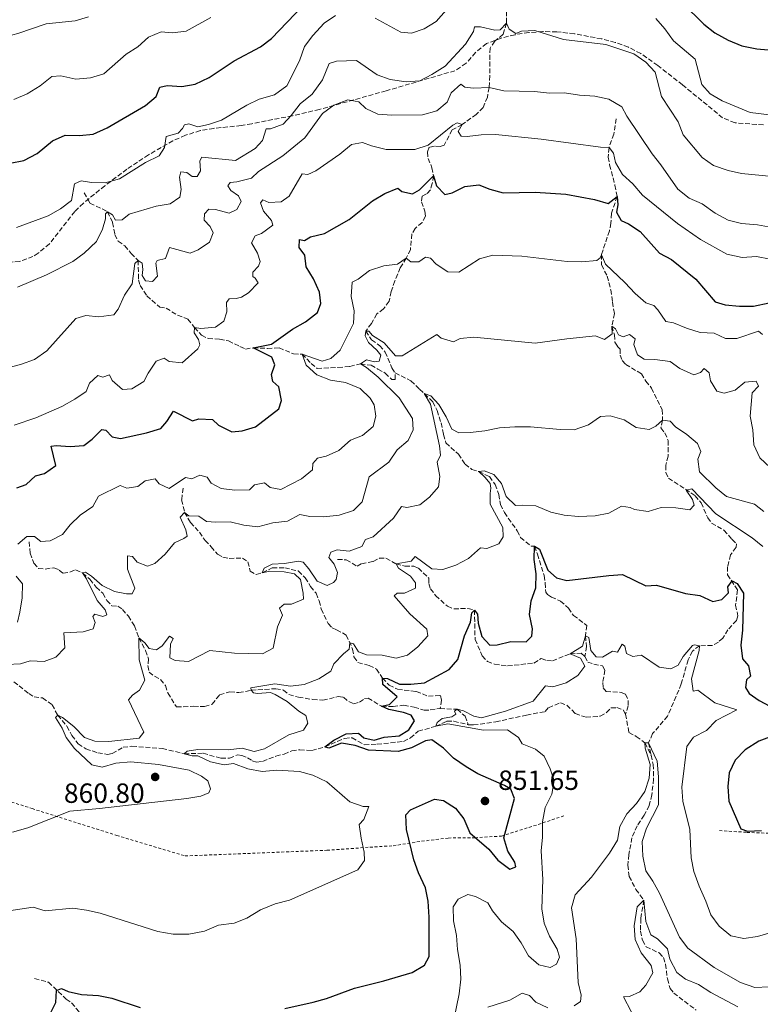
# Model space of a CAD drawing. Units: metres. Extents: x 655309 to 658776, y 4725549 to 4727940.
# Drawn here: x 656777 to 657045, y 4726876 to 4727232 of the extents above; entities that cross this region are included whole.
import ezdxf

# ---------------------------------------------------------------- set-up
doc = ezdxf.new("R2010")
doc.units = ezdxf.units.M
doc.header["$MEASUREMENT"] = 0
doc.linetypes.add('DGN Style 2', pattern=[1.739922, 1.043953, -0.695969])
doc.linetypes.add('DGN Style 3', pattern=[2.435891, 1.739922, -0.695969])
for name, color, linetype, lineweight in [('Barranco lineal', 142, 'DGN Style 3', 13), ('Cota de punto acotado terreno', 7, 'Continuous', 0), ('Curva de nivel directora', 30, 'Continuous', 30), ('Curva de nivel intermedia', 30, 'Continuous', 0), ('Punto acotado terreno (símbolo)', 7, 'Continuous', 0), ('Tela metálica o alambrada', 7, 'DGN Style 2', 0), ('Zona arbolada', 92, 'DGN Style 3', 0)]:
    doc.layers.add(name, color=color, linetype=linetype, lineweight=lineweight)
doc.styles.add('Style-Arial', font='arial.ttf')

# ---------------------------------------------------------------- blocks, each defined once
blk = doc.blocks.new('5PATER')
at = {"layer": 'Punto acotado terreno (símbolo)', "linetype": 'Continuous', "lineweight": 0}
h = blk.add_hatch(color=51, dxfattribs=at)
edge = h.paths.add_edge_path()
edge.add_ellipse((0, 0), major_axis=(-0.11, -0.111), ratio=0.999422, start_angle=0, end_angle=360)

msp = doc.modelspace()

# ---------------------------------------------------------------- linework, layer by layer
at = {"layer": 'Barranco lineal', "color": 142, "linetype": 'DGN Style 3', "lineweight": 13}
for points in [[(656952.89, 4727234.83, 890.4), (656952.84, 4727230.51, 890), (656951.66, 4727226.49, 889.35), (656948.61, 4727224.02, 888.92), (656946.92, 4727221.5, 888.67), (656946.85, 4727211.53, 885.88), (656946.59, 4727207.3, 885), (656945.97, 4727203.86, 882.19), (656944.44, 4727200.08, 880.97), (656941.95, 4727197.6, 880.69), (656936.87, 4727193.91, 880), (656933.27, 4727191.98, 878.86), (656930.35, 4727186.53, 878.78), (656928.91, 4727186, 878.61), (656926.84, 4727186.11, 878.3), (656924.97, 4727185.74, 877.62), (656924.32, 4727184.05, 877.22), (656924.58, 4727181.7, 876.74), (656925.92, 4727178.34, 876.25), (656926.53, 4727175.41, 875), (656926.01, 4727172.62, 873.5), (656925.42, 4727170.31, 873.07), (656924, 4727168.87, 872.7), (656922.39, 4727168.07, 872.22), (656922.17, 4727166.03, 871.96), (656923.34, 4727162.61, 871.71), (656923.59, 4727160.86, 871.48), (656922.35, 4727158.59, 870.8), (656919.86, 4727156.45, 870.74), (656918.71, 4727154.42, 870.49), (656918.15, 4727148.84, 870.26), (656916.67, 4727145.66, 870), (656914.51, 4727142.22, 869.18), (656912.58, 4727137.5, 868.69), (656911.19, 4727133.62, 867.47), (656910.46, 4727130.11, 866.91), (656908.46, 4727127.44, 866.91), (656906.05, 4727125.53, 866.71), (656904.06, 4727122.15, 866.25), (656902.01, 4727119.34, 865), (656904.16, 4727116.23, 864.38), (656907.09, 4727114.09, 863.92), (656909.09, 4727111.77, 863.38), (656911.49, 4727106.04, 861.93), (656912.65, 4727104.27, 861.62)], [(656992.53, 4727195.98, 883.7), (656991.63, 4727190.49, 881.88), (656989.89, 4727185.6, 880), (656989.64, 4727182.13, 878.5), (656990.11, 4727179.33, 878.04), (656992.05, 4727172.04, 876.51), (656992.85, 4727167.99, 875), (656990.79, 4727161.88, 872.79), (656990.6, 4727158.3, 872.08), (656990.05, 4727155.57, 871.82), (656988.51, 4727150.94, 870.54), (656987.13, 4727146.89, 870), (656987.22, 4727143.23, 869.01), (656989.22, 4727139.2, 868.47), (656990.55, 4727134.23, 867.3), (656991.16, 4727129.78, 866.14), (656991.85, 4727125.74, 865.52), (656990.94, 4727121.08, 865), (656991.87, 4727118, 864.04), (656992.03, 4727115.36, 863.64), (656992.96, 4727113.76, 863.21), (656993.97, 4727112.84, 862.79), (656993.98, 4727110.71, 862.39), (656994.64, 4727108.68, 862.19), (656995.94, 4727107.34, 861.99), (657001.59, 4727103.94, 861.71), (657003.22, 4727101.33, 861.23), (657005.25, 4727098.75, 861.03), (657009.1, 4727090.93, 860.49), (657009.24, 4727087.15, 860), (657008.66, 4727084.39, 859.12), (657010.05, 4727082.62, 858.64), (657011.21, 4727079.83, 858.13), (657011.22, 4727074.24, 857.36), (657010.36, 4727070.9, 856.23), (657010.38, 4727068.26, 856.08), (657011.38, 4727066.32, 855.83), (657020.97, 4727059.92, 854.46), (657023.2, 4727057.35, 854.26), (657025.53, 4727051.96, 853.95), (657026.93, 4727050.06, 853.61), (657031.4, 4727047.52, 853.33), (657034.29, 4727044.19, 852.42), (657035.96, 4727042.54, 852.39), (657035.81, 4727041.32, 852.08), (657033.79, 4727038.59, 851.42), (657032.72, 4727034.26, 850.52), (657032.71, 4727031.42, 850.35), (657036.31, 4727025.93, 849.52), (657035.63, 4727020.41, 849.32), (657036.43, 4727016.51, 849.15), (657035.95, 4727014.91, 848.95), (657032.86, 4727011.51, 847.98), (657031.03, 4727008.5, 846.71), (657029.38, 4727007.08, 846.71), (657027.19, 4727005.85, 846.45), (657022.54, 4727005.78, 845), (657019.99, 4727003.86, 844.01), (657018.48, 4727000.66, 843.78), (657016.01, 4726991.99, 843.13), (657011.07, 4726980.35, 841.76), (657005.64, 4726974.05, 840.46), (657004.2, 4726970.77, 840), (657005.09, 4726966.27, 839.57)], [(656800.34, 4727169.29, 893.47), (656802.44, 4727165.58, 892.28), (656808.81, 4727162.46, 890), (656810.58, 4727158.57, 888.69), (656811.47, 4727154.27, 887.5), (656812.56, 4727151.76, 886.93), (656814.98, 4727150.16, 886.08), (656817.29, 4727147.36, 885.12), (656819.78, 4727144.87, 885), (656820.01, 4727137.89, 884.09), (656820.58, 4727135.8, 883.55), (656822.97, 4727132.06, 883.33), (656827.61, 4727128.05, 882.22), (656829.97, 4727127.67, 881.65), (656834.05, 4727125.07, 881.06), (656837.79, 4727123.71, 880.52), (656840.17, 4727120.66, 880), (656842.74, 4727117.86, 879.23), (656845.06, 4727116.68, 878.75), (656849.27, 4727116.47, 877.7), (656852.43, 4727115.81, 876.96), (656856.61, 4727113.78, 876.34), (656858.58, 4727112.85, 875.74), (656861.43, 4727113.32, 875), (656866.54, 4727113.09, 873.86), (656870.74, 4727113.28, 872.36), (656875.97, 4727111.15, 870.94), (656879.01, 4727111.03, 870), (656882.33, 4727107.62, 869.01), (656884.49, 4727105.84, 867.96), (656892, 4727106.25, 866.25), (656896.31, 4727106.58, 865.77), (656900.11, 4727107.53, 865), (656903.95, 4727107.05, 864.26), (656906.39, 4727105.62, 863.86), (656909.05, 4727104.22, 862.9), (656911.42, 4727101.93, 862.02), (656912.61, 4727101.89, 861.99), (656912.65, 4727104.27, 861.62)], [(656912.65, 4727104.27, 861.62), (656918.35, 4727101.42, 860.66), (656921.46, 4727098.35, 860.43), (656926.28, 4727093.83, 859.55), (656927.8, 4727090.7, 859.04), (656929.24, 4727086.21, 858.75), (656930.13, 4727082.05, 858.52), (656931.01, 4727079, 857.96), (656935.48, 4727074.93, 857.22), (656937.95, 4727071.34, 856.76), (656940.34, 4727069.45, 856.28), (656942.85, 4727068.64, 855), (656946.71, 4727066.83, 854.26), (656948.77, 4727064.03, 853.86), (656950.08, 4727060.42, 853.55), (656950.74, 4727056.74, 853.18), (656952.12, 4727053.81, 853.01), (656956.77, 4727047.24, 851.25), (656957.92, 4727044.82, 851), (656961.81, 4727041.73, 850.83), (656963, 4727041.68, 850), (656964.07, 4727038.83, 849.46), (656966.5, 4727031.09, 849.12), (656966.8, 4727028.46, 848.38), (656967.08, 4727025.11, 848.04), (656967.63, 4727024.22, 847.84), (656969.1, 4727023.36, 847.47), (656972.36, 4727021.91, 847.33), (656975.21, 4727019.29, 846.99), (656977.07, 4727016.74, 846.31), (656981.84, 4727013.1, 845.6), (656981.38, 4727009.32, 845), (656981.78, 4727005.49, 844.55), (656981.13, 4727001.85, 844.26)], [(656836.09, 4727062.67, 868.22), (656835.54, 4727058.4, 866.46), (656836.62, 4727053.91, 865), (656838.72, 4727050.26, 864.04), (656841.96, 4727046.76, 863.18), (656844.03, 4727043.81, 862.47), (656846.19, 4727041.49, 861.99), (656848.51, 4727038.78, 861.85), (656850.46, 4727037.76, 861.65), (656852.76, 4727037.32, 861.48), (656857.5, 4727037.37, 861.23), (656859.43, 4727036.1, 861), (656860.31, 4727032.73, 860.77), (656862.43, 4727031.43, 860.49), (656864.68, 4727032.14, 860), (656868.28, 4727033.87, 859.74), (656872.77, 4727033.89, 859.38), (656877.67, 4727032.75, 859.32), (656880.15, 4727030.33, 859.12), (656882.08, 4727027.18, 858.75), (656884.08, 4727024.69, 858.47), (656885.23, 4727021.95, 858.33), (656885.99, 4727018.96, 858.16), (656888.46, 4727013.77, 857.7), (656889.93, 4727012.24, 857.28), (656891.51, 4727011.55, 857.25), (656895, 4727009.63, 856.25), (656897.28, 4727004.55, 854.09), (656897.75, 4727001.74, 853.27), (656899.23, 4726999.67, 852.53), (656903.31, 4726998.63, 852.25), (656905.91, 4726997.34, 852.08), (656908.13, 4726994.1, 850), (656910.47, 4726991.58, 849.09), (656913.53, 4726990.05, 848.81), (656920.25, 4726989.25, 848.01), (656924.67, 4726987.51, 847.96), (656929.04, 4726987.81, 847.79), (656929.41, 4726986.14, 847.62), (656928.87, 4726983.12, 846.11)], [(656780.46, 4727043.3, 869.28), (656780.87, 4727039.16, 868.54), (656782.21, 4727035.61, 867.83), (656783.83, 4727033.71, 867.26), (656786.3, 4727033.46, 866.95), (656789.42, 4727033.94, 866.52), (656791.33, 4727033.09, 866.24), (656792.74, 4727031.92, 865.87), (656795.18, 4727032.36, 865.62), (656797.26, 4727033.22, 865.36), (656799.78, 4727032.03, 865), (656802.4, 4727029.75, 864.69), (656804.66, 4727026.86, 864.06), (656807.11, 4727024.77, 863.58), (656808.49, 4727022.1, 863.04), (656810.31, 4727020.23, 862.98), (656812.44, 4727020.04, 862.84), (656814.16, 4727018.87, 862.42), (656816.33, 4727016.44, 861.48), (656818.49, 4727012.9, 860.63), (656820.11, 4727008.61, 860), (656822.54, 4727004.02, 859.18), (656823.56, 4727001, 858.84), (656823.37, 4726998.59, 858.52), (656823.81, 4726996.27, 858.38), (656825.71, 4726994.74, 858.3), (656827.94, 4726993.58, 858.16), (656829.68, 4726991.37, 857.93), (656830.58, 4726988.72, 857.84), (656833.7, 4726983.66, 857.5), (656839.85, 4726983.93, 857.13), (656843.83, 4726983.83, 856.71), (656846.51, 4726984.7, 856.54), (656849.24, 4726988.03, 855.91), (656852.96, 4726989.12, 855.52), (656856.2, 4726988.86, 855.4), (656860.66, 4726989.69, 855), (656869.51, 4726990.26, 854.4), (656872.38, 4726989.77, 853.86), (656874.28, 4726988.13, 853.35), (656877.73, 4726987.19, 852.87), (656882.88, 4726986.37, 852.36), (656886.55, 4726986.09, 852.13), (656892.04, 4726987.4, 851.93), (656894.05, 4726987.15, 851.74), (656895.87, 4726985.62, 851.68), (656897.67, 4726984.8, 851.48), (656899.82, 4726985.4, 851.31), (656901.61, 4726986.68, 850.74), (656902.89, 4726986.87, 850.54), (656907.77, 4726983.9, 850), (656911.89, 4726983.83, 849.32), (656915.77, 4726984.26, 848.72), (656919.53, 4726983.59, 848.07), (656923.12, 4726982.54, 847.36), (656925.33, 4726982.57, 847.05), (656928.87, 4726983.12, 846.11)], [(656891.84, 4727036.95, 859.48), (656894.99, 4727036.77, 858.8), (656898.92, 4727034.45, 858.14), (656900.49, 4727035.33, 857.95), (656904.74, 4727036.22, 857.15), (656906.99, 4727037.34, 856.61), (656909.29, 4727037.38, 856.27), (656913, 4727035.3, 855), (656916.16, 4727034.53, 854.77), (656919.37, 4727034.47, 854.43), (656921.06, 4727033.76, 854.23), (656924.81, 4727030.19, 853.58), (656924.87, 4727028.2, 853.07), (656925.38, 4727026.31, 852.62), (656927.3, 4727023.84, 852.02), (656931.54, 4727020, 851.11), (656933.88, 4727019.07, 850.88), (656938.96, 4727019.24, 850.29), (656941.33, 4727018.61, 850), (656941.51, 4727008, 848.27), (656944.13, 4727002.14, 847.56), (656945.95, 4727000.12, 847.39), (656948.58, 4726999.17, 847.16), (656953.25, 4726998.46, 846.82), (656962.77, 4726999.52, 846.45), (656965.38, 4727001.13, 846.17), (656967.44, 4727000.42, 845.86), (656969.45, 4727000.32, 845.66), (656975.89, 4727002.9, 845), (656979.89, 4727003.05, 844.6), (656981.13, 4727001.85, 844.26)], [(656981.13, 4727001.85, 844.26), (656982.21, 4726999.88, 843.72), (656984.44, 4726999.15, 843.27), (656987.49, 4726998.49, 843.04), (656988.42, 4726996.92, 842.9), (656987.67, 4726992.54, 842.59), (656987.76, 4726990.52, 842.3), (656988.83, 4726989.21, 841.99), (656994.23, 4726988.93, 841.59), (656995.83, 4726988.27, 841.48), (656996.84, 4726986.05, 841.14), (656996.87, 4726984.06, 841.03), (656995.87, 4726981.06, 840.49)], [(656774.96, 4726992.79, 863.47), (656780.29, 4726988.53, 862.67), (656782.29, 4726987.29, 862.39), (656785.31, 4726986.94, 861.88), (656788.76, 4726984.47, 861.17), (656790.77, 4726980.7, 860), (656794.1, 4726976.72, 859.29), (656795.92, 4726973.38, 859.01), (656798.15, 4726970.41, 858.67), (656800.94, 4726968.55, 858.16), (656805.27, 4726967.12, 857.81), (656808.75, 4726966.52, 857.59), (656810.5, 4726966.84, 857.47), (656814.41, 4726969.12, 857.08), (656817.61, 4726969.51, 856.85), (656828.55, 4726968.7, 855.88), (656836.49, 4726966.75, 855), (656843.3, 4726966.95, 854.12), (656849.8, 4726965.13, 853.81), (656852.81, 4726965.18, 853.35), (656855.74, 4726966.36, 852.76), (656857.25, 4726966.1, 852.67), (656859.28, 4726965.34, 852.42), (656861.03, 4726964.24, 852.3), (656862.6, 4726963.72, 852.19), (656864.78, 4726964.01, 851.88), (656869.6, 4726965.94, 851.57), (656872.54, 4726966.67, 851.28), (656875.28, 4726967.79, 850.94), (656878.19, 4726968.21, 850.57), (656882.54, 4726967.94, 850.37), (656887.29, 4726969.26, 850), (656894.39, 4726972.33, 849.46)], [(656939.08, 4726977.27, 844.04), (656940.9, 4726977.16, 843.98), (656948.97, 4726978.26, 843.44), (656960.06, 4726980.75, 843.16), (656966.85, 4726981.97, 842.81), (656968.05, 4726983.4, 842.79), (656972.33, 4726985.21, 842.42), (656974.7, 4726984.31, 842.28), (656977.68, 4726981.27, 841.88), (656981.64, 4726979.94, 841.57), (656986.75, 4726980.31, 841.42), (656988.97, 4726981.65, 841.37), (656990.59, 4726983.3, 841.14), (656992.71, 4726983.42, 840.88), (656994.97, 4726982.58, 840.63), (656995.87, 4726981.06, 840.49)], [(656928.87, 4726983.12, 846.11), (656935.1, 4726982.83, 845), (656937.92, 4726980.29, 844.57), (656939.08, 4726977.27, 844.04)], [(656894.39, 4726972.33, 849.46), (656897.08, 4726972.55, 849.09), (656901.58, 4726970.01, 848.89), (656906.15, 4726970.2, 848.55), (656915.61, 4726971.24, 847.81), (656918.23, 4726972.5, 847.5), (656921, 4726974.93, 846.62), (656927.34, 4726976.68, 845), (656931.34, 4726978.48, 844.4), (656933.87, 4726978.52, 844.29), (656939.08, 4726977.27, 844.04)], [(656995.87, 4726981.06, 840.49), (656997.09, 4726974.44, 840.4), (656999.75, 4726973.06, 840.32), (657002.83, 4726970.72, 840), (657005.09, 4726966.27, 839.57)], [(657005.09, 4726966.27, 839.57), (657005.88, 4726962.91, 839.4), (657005.97, 4726957.63, 839.29), (657005.38, 4726951.97, 838.84), (657004.43, 4726948.07, 838.67), (657002.64, 4726944.63, 838.5), (657000.09, 4726940.81, 838.24), (656998.18, 4726936.47, 837.84), (656997.06, 4726930.37, 837.25), (656996.7, 4726926.59, 837.02), (656997.16, 4726922.51, 836.62), (656999.6, 4726917.81, 835.97), (657002.47, 4726913.95, 835), (657001.33, 4726907.29, 834.01), (657001.32, 4726902.72, 833.64), (657001.97, 4726899.44, 833.27), (657003.32, 4726897.13, 832.9), (657007.95, 4726894.85, 832.53), (657009.54, 4726893.2, 832.28), (657010.29, 4726890.86, 831.99), (657010.98, 4726885.51, 831.74), (657011.94, 4726882, 831.25), (657013.28, 4726880.38, 831.06), (657021.38, 4726874.21, 830.23)], [(656782.44, 4726885.62, 851.29), (656787.43, 4726884.28, 850.46), (656793.85, 4726878.23, 849.35), (656795.81, 4726876.84, 849.26), (656798.7, 4726873.4, 848.72)]]:
    msp.add_polyline3d(points, dxfattribs=at)
at = {"layer": 'Curva de nivel directora', "color": 30, "linetype": 'Continuous', "lineweight": 30, "flags": 128}
for points, elevation in [([(657016.44, 4727237.71), (657024.11, 4727230.13), (657028.06, 4727227.07), (657032.95, 4727224.43), (657037.84, 4727222.36), (657043.28, 4727221.26), (657051.45, 4727220.48)], 900), ([(656773.63, 4727179.92), (656778.53, 4727180.88), (656783.34, 4727183.46), (656788.87, 4727188.06), (656793.46, 4727190.1), (656798.66, 4727190.01), (656803.64, 4727190.47), (656808.65, 4727192.75), (656822.47, 4727200.83), (656826.31, 4727204.03), (656827.72, 4727207.39), (656830.3, 4727208.03), (656835.55, 4727207.66), (656840.47, 4727208.54), (656845.49, 4727210.89), (656854.52, 4727216.96), (656864.07, 4727221.99), (656868.03, 4727225.04), (656879.35, 4727236.75)], 900), ([(656776.01, 4727062.79), (656779.37, 4727063.98), (656782.75, 4727067.13), (656786.06, 4727067.9), (656790.14, 4727070.81), (656788.39, 4727077.84), (656790.2, 4727078.04), (656795.23, 4727077.64), (656800.21, 4727078.09), (656803.22, 4727080.3), (656806.77, 4727083.88), (656808.13, 4727083.62), (656810.5, 4727081.16), (656813.44, 4727080.59), (656822.85, 4727082.62), (656827.97, 4727084.21), (656830.14, 4727086.77), (656832.55, 4727090.41), (656839.42, 4727086.95), (656841.73, 4727087.64), (656846.7, 4727087.39), (656848.87, 4727085.38), (656853.65, 4727083.02), (656857.44, 4727083.39), (656862.24, 4727084.83), (656870.69, 4727091.29), (656871.57, 4727094.27), (656870.63, 4727099.28), (656868.44, 4727101.15), (656868.03, 4727103.72), (656869.17, 4727107.2), (656868.15, 4727110), (656861.43, 4727113.32), (656867.96, 4727114.68), (656875.6, 4727120.07), (656880.32, 4727122.66), (656884.55, 4727126.02), (656885.8, 4727129.37), (656885.31, 4727133.45), (656883.15, 4727138.24), (656880.53, 4727142.59), (656880.06, 4727146.76), (656877.94, 4727149.5), (656878.15, 4727152.43), (656879.86, 4727152.03), (656882.11, 4727153.35), (656887.14, 4727154.62), (656896.05, 4727159.62), (656904.51, 4727166.41), (656908.98, 4727169.01), (656913.58, 4727171), (656915.02, 4727169.73), (656918.86, 4727168.86), (656921.42, 4727170.32), (656926.53, 4727175.41), (656927.61, 4727171.76), (656930.65, 4727168.72), (656933.19, 4727169.24), (656937.87, 4727171.51), (656942.86, 4727172.2), (656946.79, 4727170.55), (656951.64, 4727169.26), (656963.19, 4727169.54), (656974.3, 4727168.82), (656984.7, 4727166.91), (656989.63, 4727165.36), (656992.85, 4727167.99), (656993.07, 4727164.88), (656992.63, 4727162.29), (656994.24, 4727159.25), (656996.9, 4727158.07), (657001.09, 4727155.34), (657008.12, 4727147.53), (657012.52, 4727145.14), (657021.21, 4727138.14), (657028.23, 4727129.9), (657031.88, 4727128.88), (657037.08, 4727128.34), (657042.08, 4727128.41), (657047.76, 4727129.51)], 875), ([(656910.4, 4726982.73), (656907.77, 4726983.9), (656910.65, 4726984.6), (656913.44, 4726987.32), (656908.2, 4726991.83), (656908.13, 4726994.1), (656909.9, 4726993.96), (656914.19, 4726991.9), (656918.33, 4726991.91), (656923.31, 4726992.42), (656932.13, 4726997.2), (656935.3, 4727000.85), (656937.75, 4727009.34), (656939.82, 4727014.3), (656940.33, 4727017.6), (656941.33, 4727018.61), (656942.35, 4727017.18), (656942.58, 4727013.92), (656944.01, 4727009.15), (656946.85, 4727005.93), (656949.49, 4727006.14), (656954.38, 4727007.28), (656959.92, 4727007.17), (656962.01, 4727009.28), (656962.2, 4727011.92), (656961.12, 4727017.01), (656961.74, 4727021.99), (656963.51, 4727026.73), (656963.57, 4727031.73), (656962.91, 4727036.91), (656963, 4727041.68), (656964.84, 4727040.6), (656967.77, 4727033.1), (656970.94, 4727030.26), (656974.71, 4727029.27), (656989.78, 4727031.11), (656994.78, 4727031.43), (657003.24, 4727027.42), (657007.01, 4727027.62), (657017.53, 4727024.62), (657022.65, 4727023.88), (657027.4, 4727021.75), (657030.6, 4727022.4), (657033.06, 4727024.88), (657032.85, 4727027.06), (657034.35, 4727029.19), (657036.12, 4727028.28), (657038.48, 4727024.8), (657038.11, 4727011.42), (657037.49, 4727006.02), (657038.12, 4727001.06), (657040.31, 4726998.55), (657041.05, 4726994.73), (657039.6, 4726993.42), (657039.16, 4726990.72), (657040.5, 4726988.56), (657044.09, 4726986.03), (657057.49, 4726978.93)], 850), ([(656872.77, 4726874.79), (656883.03, 4726877.08), (656887.84, 4726878.47), (656898.03, 4726882.1), (656908.57, 4726884.8), (656918.82, 4726887.83), (656923.26, 4726890.46), (656924.88, 4726893.58), (656924.9, 4726907.83), (656924.55, 4726913.5), (656923.63, 4726918.42), (656921.09, 4726923.78), (656919.43, 4726928.5), (656916.74, 4726939.4), (656916.56, 4726944.74), (656918.18, 4726946.58), (656926.85, 4726950.4), (656930.16, 4726949.87), (656934.44, 4726947.14), (656937.4, 4726943.24), (656939.58, 4726938.25), (656946.49, 4726932.32), (656949.76, 4726928.32), (656954.08, 4726925.12), (656956.19, 4726925.95), (656955.91, 4726927.68), (656953.37, 4726931.64), (656951.91, 4726936.48), (656955.72, 4726950.58), (656954.48, 4726953.97), (656952.15, 4726955.35), (656942.52, 4726959.48), (656938.26, 4726962.09), (656933.71, 4726965.2), (656930.16, 4726968.84), (656925.96, 4726971.86), (656923.56, 4726971.39), (656918.6, 4726968.96), (656913.79, 4726967.55), (656903.03, 4726968.01), (656898.26, 4726969.81), (656893.32, 4726970.64), (656888.74, 4726968.77), (656887.29, 4726969.26), (656890.46, 4726971.67), (656894.96, 4726973.93), (656899.44, 4726974.17), (656901.31, 4726972.5), (656905.02, 4726971.71), (656908.69, 4726972.76), (656914.1, 4726973.22), (656917.59, 4726975.35), (656919.69, 4726978.6), (656918.38, 4726980.65), (656915.67, 4726981.62), (656910.4, 4726982.73)], 850), ([(657048.82, 4726973.07), (657044.03, 4726971.3), (657039.05, 4726968.18), (657035.4, 4726964.43), (657033.29, 4726959.88), (657032.81, 4726954.9), (657033.19, 4726949.67), (657037.54, 4726939.66), (657039.91, 4726938.87), (657044.91, 4726939.1)], 850), ([(656787.66, 4726872.14), (656790.16, 4726877.03), (656790.34, 4726881.32), (656792.17, 4726882.09), (656794.55, 4726880.97), (656799.43, 4726879.87), (656805.47, 4726879.5), (656810.38, 4726878.51), (656820.53, 4726875.21)], 850)]:
    msp.add_lwpolyline(points, dxfattribs=dict(at, elevation=elevation))
at = {"layer": 'Curva de nivel intermedia', "color": 30, "linetype": 'Continuous', "lineweight": 0, "flags": 128}
for points, elevation in [([(656905.39, 4727232.31), (656914.73, 4727227.21), (656918.56, 4727226.94), (656923.19, 4727228.52), (656927.48, 4727231.12), (656938.41, 4727243.64)], 895), ([(656730.83, 4727232.4), (656735.4, 4727229.04), (656739.53, 4727225.11), (656744.04, 4727222.95), (656749.15, 4727222.23), (656754.39, 4727222.38), (656759.73, 4727222.91), (656765.39, 4727223.95), (656776.43, 4727226.8), (656786.64, 4727230.23), (656797.1, 4727231.32), (656801.88, 4727232.79)], 910), ([(656774.93, 4727202.97), (656779.76, 4727205.03), (656784.4, 4727207.95), (656788.66, 4727211.23), (656791.91, 4727211.54), (656797.38, 4727210.35), (656802.63, 4727210.75), (656807.42, 4727212.24), (656815.49, 4727219.28), (656819.73, 4727222.02), (656823.62, 4727225.41), (656828.19, 4727227.44), (656832.19, 4727227.06), (656837.14, 4727227.64), (656846.09, 4727232.57)], 905), ([(656775.92, 4727156.71), (656787.3, 4727161.02), (656791.8, 4727163.45), (656795.79, 4727166.5), (656796.84, 4727172.56), (656799.27, 4727173.63), (656802.94, 4727172.95), (656807.94, 4727172.83), (656813.05, 4727174.28), (656822.49, 4727180.23), (656827.42, 4727182.58), (656829.35, 4727185.65), (656830, 4727189.58), (656834.24, 4727190.79), (656835.88, 4727192.52), (656836.63, 4727193.81), (656838.15, 4727194.14), (656841.35, 4727193.09), (656845.23, 4727193.89), (656849.99, 4727195.44), (656859.1, 4727200.91), (656863.59, 4727203.11), (656869.09, 4727204.68), (656873.52, 4727207.9), (656878.08, 4727216.89), (656879.92, 4727222.12), (656882.93, 4727226.11), (656886.97, 4727230.52), (656891.13, 4727233.3)], 895), ([(656776.31, 4727135.24), (656786.71, 4727139.64), (656796.21, 4727144.43), (656800.33, 4727147.45), (656804.74, 4727151.72), (656806.93, 4727156.21), (656808.06, 4727159.89), (656808.09, 4727161.74), (656808.81, 4727162.46), (656810.59, 4727161.32), (656811.68, 4727159.36), (656814, 4727159.57), (656816.61, 4727161.57), (656826.32, 4727164.45), (656831.45, 4727165.33), (656834.93, 4727167.72), (656835.31, 4727170.42), (656834.81, 4727174.96), (656835.28, 4727176.89), (656837.39, 4727176.65), (656839.32, 4727175.17), (656841.16, 4727175.2), (656842.38, 4727177.18), (656842.15, 4727180.81), (656842.83, 4727182.19), (656855, 4727180.91), (656862.09, 4727185.24), (656864.79, 4727188.14), (656866.08, 4727192.42), (656867.64, 4727192.42), (656872.21, 4727194.11), (656875.05, 4727197.2), (656878.33, 4727201.43), (656882.67, 4727204.93), (656886.36, 4727210.02), (656888.85, 4727215.91), (656891.42, 4727216.75), (656898.65, 4727217.04), (656906.15, 4727211.88), (656910.83, 4727210.13), (656916.58, 4727209.3), (656921.57, 4727209.64), (656925.93, 4727211.98), (656930.68, 4727215.04), (656938.01, 4727222.92), (656940.94, 4727227.53), (656941.28, 4727229.21), (656943.52, 4727229.25), (656948.65, 4727228.03), (656950.61, 4727228.09), (656952.84, 4727230.51), (656953.79, 4727228.29), (656956.25, 4727226.77), (656958.34, 4727227.68), (656963.08, 4727227.87), (656973.49, 4727224.56), (656988.79, 4727222.8), (656998.84, 4727219.44), (657003.15, 4727216.42), (657006.62, 4727212.82), (657008.83, 4727204.03), (657014.86, 4727194.93), (657016.64, 4727190.26), (657023.59, 4727182.05), (657027.67, 4727179.16), (657032.89, 4727177.35), (657037.77, 4727176.22), (657049, 4727175.18)], 890), ([(657006.75, 4727232.15), (657010.11, 4727228.44), (657013.22, 4727224.11), (657020.95, 4727217.52), (657023.41, 4727208.39), (657026.48, 4727205.03), (657030.75, 4727202.43)], 895), ([(656767.49, 4727104.69), (656777.68, 4727107.41), (656782.37, 4727109.15), (656786.91, 4727112.24), (656797.34, 4727123.88), (656800.92, 4727125.02), (656805.59, 4727124.5), (656811.08, 4727125.28), (656812.66, 4727127.26), (656814.85, 4727132.32), (656817.73, 4727136.42), (656818.69, 4727143.74), (656819.78, 4727144.87), (656821.24, 4727143.9), (656821.54, 4727141.57), (656821.23, 4727139.41), (656822.43, 4727137.45), (656824.99, 4727137.23), (656826.83, 4727139.14), (656826.21, 4727143.92), (656826.71, 4727144.84), (656829.65, 4727145.57), (656831.11, 4727149.57), (656838.58, 4727147.54), (656841.49, 4727148.69), (656845.63, 4727151.46), (656846.95, 4727154.77), (656845.83, 4727157.14), (656843.69, 4727159.43), (656843.82, 4727161.7), (656845.33, 4727163.43), (656847.75, 4727163.19), (656852.68, 4727161.91), (656855.52, 4727163.29), (656857.01, 4727166.18), (656856.06, 4727168.18), (656853.31, 4727170.09), (656852.23, 4727171.81), (656853.03, 4727173.01), (656855.44, 4727173.25), (656860.76, 4727174.53), (656863.27, 4727177.01), (656872.03, 4727182.67), (656880.08, 4727189.14), (656886.45, 4727197.89), (656890.47, 4727200.87), (656895.51, 4727202.79), (656899.53, 4727202.06), (656902.01, 4727199.66), (656906.44, 4727197.72), (656911.42, 4727197.25), (656922.57, 4727197.47), (656927.68, 4727198.89), (656931.49, 4727202.02), (656932.88, 4727205.34), (656936.43, 4727208.55), (656937.84, 4727207.41), (656941, 4727207.04), (656946.59, 4727207.3), (656951.94, 4727206.03), (656963.02, 4727205.87), (656968.34, 4727205.19), (656973.87, 4727205.37), (656979.27, 4727204.58), (656984.73, 4727204.19), (656989.8, 4727203.05), (656994.47, 4727200.32), (656996.32, 4727197), (657005.43, 4727183.3)], 885), ([(657030.75, 4727202.43), (657040.85, 4727198.28), (657051.85, 4727196.98)], 895), ([(656847.77, 4727120.81), (656850.74, 4727122.93), (656851.91, 4727126.27), (656851.77, 4727129.71), (656852.65, 4727131), (656855.26, 4727131.07), (656857.13, 4727131.64), (656859.68, 4727133.22), (656863.2, 4727136.78), (656862.12, 4727138.48), (656861.23, 4727139.09), (656861.26, 4727140.59), (656863.24, 4727142.81), (656863.89, 4727144.53), (656862.91, 4727147.49), (656860.8, 4727151.26), (656862.07, 4727153.69), (656864.44, 4727154.56), (656868.45, 4727157.55), (656867.99, 4727159.33), (656865.1, 4727162.63), (656864.08, 4727165.62), (656864.83, 4727166.68), (656867.06, 4727165.75), (656871.48, 4727166.05), (656874.37, 4727168.09), (656879.04, 4727176.14), (656881.11, 4727175.84), (656884.02, 4727177.16), (656892.66, 4727183.24), (656896.89, 4727186.66), (656900.85, 4727187.44), (656904.16, 4727186.24), (656909.4, 4727184.94), (656919.79, 4727184.86), (656924.54, 4727186.45), (656933.53, 4727193.69), (656935.07, 4727194.59), (656936.87, 4727193.91), (656935.47, 4727191.36), (656936.52, 4727189.73), (656938.7, 4727189.63), (656943.67, 4727190.25), (656948.94, 4727190.31), (656965.43, 4727188.63), (656986.77, 4727185.75), (656989.89, 4727185.6), (656991.54, 4727183.64), (656992.2, 4727180.19), (656994.73, 4727175.87), (656998.47, 4727172.52), (657001.93, 4727168.48), (657014.59, 4727158.14), (657022.9, 4727152.43), (657032.49, 4727147.17), (657038.04, 4727145.87), (657043.2, 4727146.24), (657048.13, 4727145.36)], 880), ([(657005.43, 4727183.3), (657008.57, 4727179.41), (657014.7, 4727170.62), (657018.85, 4727167.31), (657023.52, 4727165.28), (657028.24, 4727161.94), (657032.91, 4727159.4), (657037.77, 4727158.23), (657043.52, 4727157.71), (657054.14, 4727155.78)], 885), ([(656836.95, 4727066.56), (656839.2, 4727066), (656842.07, 4727067.3), (656844.81, 4727066.58), (656846.26, 4727064.44), (656849.79, 4727062.52), (656854.76, 4727061.89), (656859.99, 4727062.03), (656861.86, 4727063.91), (656865.51, 4727064.54), (656867.47, 4727062.84), (656871.37, 4727062.19), (656878.88, 4727066.07), (656882.83, 4727069.28), (656882.87, 4727071.58), (656884.63, 4727073.54), (656887.71, 4727074.25), (656892.31, 4727076.22), (656896.56, 4727079.99), (656900.9, 4727081.65), (656904.67, 4727084.91), (656905.72, 4727088.68), (656905.03, 4727092.76), (656903.63, 4727095.2), (656899.96, 4727098.6), (656894.74, 4727100.76), (656889.27, 4727101.64), (656884.36, 4727103.51), (656880.55, 4727107), (656879.01, 4727111.03), (656886.29, 4727108.46), (656889.45, 4727109.47), (656892.75, 4727112.51), (656897.56, 4727122.13), (656897.8, 4727126.62), (656896.74, 4727131.85), (656897.17, 4727137.02), (656899.31, 4727138.08), (656903.43, 4727141.21), (656908.57, 4727142.97), (656913.54, 4727143.55), (656916.67, 4727145.66), (656918.34, 4727144.3), (656921.17, 4727144.35), (656923.59, 4727146.09), (656925.44, 4727145.72), (656927.46, 4727143.49), (656931.63, 4727140.72), (656935.6, 4727140.61), (656943.13, 4727145.42), (656947.94, 4727146.78), (656958.41, 4727146.41), (656974.73, 4727144.47), (656980.13, 4727144.31), (656985.49, 4727144.8), (656986.72, 4727145.78), (656987.13, 4727146.89), (656988.57, 4727143.54), (656995.58, 4727136.9), (656999.31, 4727132.88), (657003.23, 4727129.56), (657006.05, 4727128.62), (657007.5, 4727127.08), (657010.44, 4727122.79), (657013.14, 4727122.38), (657017.86, 4727120.38), (657022.85, 4727118.85), (657027.93, 4727118.62), (657032, 4727116.65), (657036.06, 4727116.63), (657043.87, 4727119.37), (657045.31, 4727118.09)], 870), ([(656775.01, 4727085.42), (656782.92, 4727088.08), (656792.22, 4727092.15), (656796.97, 4727094.76), (656801.09, 4727097.58), (656802.29, 4727100.55), (656805.23, 4727103.3), (656807.06, 4727102.7), (656809.51, 4727103.6), (656810.45, 4727101.57), (656814.2, 4727098.23), (656817.57, 4727098.56), (656821.87, 4727101.11), (656823.41, 4727104.17), (656826.37, 4727108.5), (656829.28, 4727109.55), (656831.03, 4727108.38), (656835.7, 4727107.84), (656841.44, 4727112.91), (656842.09, 4727114.36), (656841.6, 4727116.28), (656840.05, 4727118.78), (656840.17, 4727120.66), (656842.5, 4727120.33), (656847.77, 4727120.81)], 880), ([(656985.01, 4727117.63), (656988.3, 4727116.33), (656991.07, 4727118.39), (656990.94, 4727121.08), (656992.23, 4727120.19), (656993.38, 4727118.03), (656995.06, 4727117.29), (656997.26, 4727118.12), (656999.31, 4727116.59), (656998.89, 4727114.49), (657000.2, 4727110.76), (657002.61, 4727109.18), (657006.41, 4727109.05), (657011.99, 4727108.35), (657015.52, 4727105.88), (657020.56, 4727103.55), (657022.95, 4727104.41), (657024.29, 4727105.91), (657026.11, 4727104.32), (657026.55, 4727101.35), (657028.86, 4727097.7), (657031.54, 4727096.98), (657035.46, 4727098.04), (657038.99, 4727100.88), (657043.02, 4727101.23), (657043.9, 4727099.43), (657041.64, 4727097.06), (657040.9, 4727088.68), (657041.81, 4727083.67), (657042.21, 4727078.31), (657044.39, 4727073.55), (657048.07, 4727070.17)], 865), ([(656772.37, 4726998.96), (656777.3, 4726999.24), (656780.78, 4727000.26), (656785.86, 4727000.06), (656790.12, 4727001.67), (656793.33, 4727005.04), (656792.95, 4727010.4), (656799.96, 4727010.74), (656803.58, 4727011.86), (656804.28, 4727014.11), (656803.44, 4727016.37), (656804.2, 4727017.15), (656807.08, 4727016.34), (656808.54, 4727016.91), (656807.97, 4727018.71), (656805.05, 4727022.04), (656801.2, 4727029.98), (656799.78, 4727032.03), (656800.79, 4727032.3), (656802.95, 4727030.92), (656806.81, 4727027.46), (656811.33, 4727025.33), (656815.68, 4727024.46), (656817.73, 4727024.47), (656818.66, 4727026.5), (656815.96, 4727033.44), (656815.99, 4727038.2), (656817.76, 4727037.98), (656819.47, 4727035.88), (656823.24, 4727034.44), (656825.89, 4727035.47), (656829.64, 4727038.86), (656832.92, 4727042.89), (656836.36, 4727044.45), (656837.51, 4727045.32), (656837.1, 4727047.55), (656834.98, 4727052.16), (656836.62, 4727053.91), (656838.12, 4727052.68), (656841.76, 4727052.49), (656844.48, 4727050.63), (656847.92, 4727050.35), (656853.12, 4727050.52), (656858.05, 4727049.24), (656863.03, 4727048.73), (656868.45, 4727050.15), (656873.83, 4727050.75), (656878.27, 4727053.15), (656881.81, 4727052.39), (656886.89, 4727052.27), (656892.39, 4727052.88), (656897.56, 4727054.58), (656900.68, 4727057.75), (656903.32, 4727066.79), (656910.41, 4727072.08), (656913.43, 4727076.5), (656917.32, 4727079.89), (656919.1, 4727083.72), (656918.86, 4727087.75), (656914.11, 4727095.3), (656906.46, 4727102.7), (656902.34, 4727106.18), (656900.11, 4727107.53), (656902.3, 4727108.99), (656905.15, 4727108.3), (656906.9, 4727108.55), (656907.44, 4727110.61), (656906.04, 4727112.51), (656902.99, 4727115.24), (656901.81, 4727117.61), (656902.01, 4727119.34), (656903.09, 4727119.33), (656904.48, 4727117.82), (656908.65, 4727115.06), (656912.72, 4727110.38), (656915.22, 4727110.37), (656927.75, 4727118.1), (656929.22, 4727116.85), (656933.72, 4727115.53), (656936.09, 4727116.65), (656941.07, 4727117.2), (656963.17, 4727114.94), (656974.64, 4727116.58), (656985.01, 4727117.63)], 865), ([(656796.85, 4726968.68), (656793.88, 4726972.7), (656792.42, 4726975.96), (656789.97, 4726979.86), (656790.77, 4726980.7), (656792.55, 4726979.85), (656796.66, 4726976.62), (656800.42, 4726972.63), (656804.22, 4726971.33), (656809.22, 4726971.24), (656820.21, 4726972.44), (656821.87, 4726974.52), (656816.34, 4726986.23), (656817.79, 4726987.93), (656820.37, 4726989.73), (656822.3, 4726993.34), (656820.25, 4727000.63), (656820.11, 4727008.61), (656822.22, 4727006.77), (656823.81, 4727004.78), (656826.46, 4727004.31), (656828.54, 4727005.71), (656831.14, 4727009.27), (656832.44, 4727008.33), (656831.56, 4727006.36), (656831.25, 4727001.44), (656833.25, 4727000.39), (656838.05, 4727000.05), (656845.76, 4727004.07), (656854.69, 4727003.08), (656864.78, 4727002.9), (656868.57, 4727004.84), (656870.15, 4727012.56), (656871.98, 4727016.82), (656870.94, 4727019.33), (656872.51, 4727020.8), (656875.21, 4727020.74), (656879.58, 4727022.57), (656879.48, 4727024.7), (656878.49, 4727029.73), (656876.33, 4727031.68), (656872.57, 4727032.5), (656867.43, 4727032.67), (656864.68, 4727032.14), (656865.39, 4727033.77), (656868.27, 4727035.18), (656872.66, 4727035.45), (656877.76, 4727036.33), (656879.44, 4727035.96), (656881.49, 4727033.56), (656884.49, 4727029.12), (656888.12, 4727027.54), (656890.35, 4727028.65), (656891.29, 4727029.69), (656891.85, 4727032.17), (656890.66, 4727035.19), (656888.66, 4727037.65), (656889.37, 4727039.59), (656891.74, 4727040.37), (656896.09, 4727039.96), (656900.66, 4727041.63), (656901.95, 4727044.06), (656904.75, 4727045.1), (656912.1, 4727051.84), (656914.9, 4727055.98), (656916.89, 4727055.69), (656921.56, 4727056.68), (656925, 4727059.35), (656928.26, 4727063.14), (656928.77, 4727066.87), (656927.83, 4727072.03), (656929.09, 4727074.52), (656928.7, 4727077.92), (656925.45, 4727093.01), (656923.16, 4727096.84), (656925.56, 4727095.94), (656928.42, 4727092.81), (656931.02, 4727088.46), (656933.1, 4727083.93), (656935.68, 4727082.66), (656939.71, 4727082.73), (656945.04, 4727083.38), (656950.33, 4727084.49), (656955.89, 4727084.84), (656961.59, 4727084.85), (656972.25, 4727083.81), (656977.34, 4727083.67), (656982.44, 4727085.51), (656986.85, 4727088.56), (656990.25, 4727088.73), (656995.33, 4727087.31), (656999.66, 4727084.58), (657004.44, 4727083.78), (657006.86, 4727085.07), (657009.24, 4727087.15), (657011.97, 4727086.85), (657013.88, 4727084.81), (657018.01, 4727081.99), (657021.84, 4727078.73), (657023.05, 4727075.83), (657022.02, 4727073.17)], 860), ([(657022.02, 4727073.17), (657022.52, 4727068.52), (657028.44, 4727062.75), (657032.34, 4727059.6), (657042.44, 4727056.93), (657045.78, 4727054.21)], 860), ([(656929.84, 4727033.28), (656934.6, 4727034.82), (656939.19, 4727037.22), (656943.51, 4727041.14), (656945.81, 4727040.9), (656950.07, 4727042.56), (656951.7, 4727045.08), (656951.56, 4727048.49), (656946.99, 4727056.9), (656946.93, 4727060.7), (656947.21, 4727062.66), (656947.01, 4727064.39), (656945.1, 4727066.63), (656942.85, 4727068.64), (656944.78, 4727068.92), (656948.26, 4727067.59), (656951.07, 4727064.37), (656952.79, 4727059.69), (656956.08, 4727056.37), (656958.52, 4727056.55), (656963.51, 4727056.24), (656968.9, 4727054.03), (656973.75, 4727052.85), (656978.84, 4727052.42), (656984.9, 4727052.7), (656989.82, 4727053.61), (656994.41, 4727056.15), (656997.59, 4727055.72), (656999.08, 4727055.01), (657004.04, 4727054.25), (657008.78, 4727055.66), (657014.06, 4727055.54), (657019.07, 4727054.83), (657020.68, 4727056.56), (657020.05, 4727058.6), (657017.73, 4727061.91), (657019.82, 4727062.42), (657028.48, 4727053.41), (657041.57, 4727044.76), (657045.47, 4727041.63)], 855), ([(656776.41, 4727042.45), (656779.62, 4727045.2), (656782.35, 4727045.21), (656784.73, 4727043.44), (656788.02, 4727043.69), (656792.49, 4727045.93), (656795.31, 4727049.46), (656798.88, 4727052.96), (656803.46, 4727056.04), (656805.52, 4727059.76), (656813.32, 4727063.67), (656815.75, 4727062.63), (656819.72, 4727063.21), (656822.38, 4727065.35), (656825.94, 4727066.06), (656827.39, 4727064.27), (656831.05, 4727062.54), (656836.95, 4727066.56)], 870), ([(656771.58, 4726909.83), (656781.92, 4726911.37), (656786.19, 4726910.11), (656796.23, 4726910.98), (656801.19, 4726910.34), (656806.11, 4726909.23), (656826.91, 4726902.55), (656832.43, 4726901.59), (656838.17, 4726901.69), (656843.74, 4726902.78), (656848.87, 4726904.88), (656854.45, 4726905.65), (656859.12, 4726907.44), (656864.05, 4726910.41), (656869.32, 4726912.57), (656874.46, 4726913.96), (656899.15, 4726924.87), (656901.62, 4726928.18), (656901.51, 4726931.19), (656900.32, 4726936.28), (656899.67, 4726941.29), (656901.37, 4726942.99), (656903.17, 4726947.68), (656901.07, 4726947.76), (656896.33, 4726949.4), (656887.92, 4726956.68), (656882.97, 4726959.01), (656878.15, 4726960.36), (656869.97, 4726960.83), (656864.66, 4726960.38), (656859.46, 4726961.28), (656854.28, 4726963.3), (656850.89, 4726962.79), (656845.99, 4726963.8), (656841.37, 4726966.02), (656839.34, 4726966), (656836.49, 4726966.75), (656837.55, 4726967.65), (656841.37, 4726968.31), (656852.3, 4726968.18), (656857.43, 4726968.83), (656861.68, 4726967.57), (656865.44, 4726968.59), (656874.29, 4726973.62), (656879.6, 4726975.27), (656881.06, 4726977.85), (656880.39, 4726980.54), (656877.87, 4726982.09), (656873.67, 4726985.62), (656869.34, 4726988.13), (656867.6, 4726988.87), (656862.92, 4726988.51), (656861.49, 4726988.82), (656860.66, 4726989.69), (656860.5, 4726990.59), (656869.22, 4726991.96), (656874.8, 4726991.17), (656879.75, 4726991.83), (656885.06, 4726993.84), (656889.41, 4726996.56), (656890.5, 4726999.21), (656893.98, 4727002.81), (656896.09, 4727004.5), (656896.33, 4727006.83), (656897.62, 4727006.48), (656899.4, 4727003.51), (656902.31, 4727002.48), (656907.91, 4727002.34), (656913, 4727001.26), (656917.07, 4727002.35), (656920.88, 4727005.4), (656924.42, 4727009.37), (656924.13, 4727011.78), (656917.98, 4727017.32), (656912.35, 4727023.76), (656913.44, 4727024.74), (656916.02, 4727024.7), (656920.02, 4727026.5), (656920.02, 4727028.52), (656918.24, 4727030.93), (656913.91, 4727033.75), (656913, 4727035.3), (656918.49, 4727036.32), (656919.86, 4727037.99), (656925.89, 4727033.58), (656929.84, 4727033.28)], 855), ([(656776.22, 4727014.28), (656777.13, 4727017.93), (656777.89, 4727023.05), (656778.01, 4727028.06), (656775.83, 4727030.91)], 870), ([(656981.13, 4726998.36), (656979.55, 4727001.26), (656975.89, 4727002.9), (656980.33, 4727005.61), (656981.38, 4727009.32), (656982.66, 4727008.77), (656983.37, 4727004.02), (656985.28, 4727001.78), (656987.58, 4727001.7), (656991.15, 4727003.81), (656992.94, 4727003.41), (656994.6, 4727006.3), (656995.63, 4727005.61), (656996.21, 4727002.98), (656998.48, 4727001.86), (657001.68, 4727002.31), (657008.02, 4726998.01), (657012.23, 4726997.4), (657014.88, 4726998.75), (657016.73, 4727001.93), (657020.01, 4727005.82), (657020.72, 4727006.14), (657022.54, 4727005.78), (657022.45, 4727004.04), (657019.64, 4726993.86), (657020.26, 4726989.39), (657021.95, 4726989.73), (657028.16, 4726985.21), (657036.01, 4726982.64), (657028.64, 4726978.83), (657025.06, 4726975.16), (657020.42, 4726972.73), (657017.95, 4726969.42), (657016.15, 4726954.69), (657016.53, 4726949.7), (657019.07, 4726939.41), (657019.58, 4726929.2), (657020.58, 4726924.3), (657022.4, 4726918.96), (657024.87, 4726913.54), (657026.68, 4726908.6), (657029.62, 4726904.57), (657033.89, 4726901.07), (657038.58, 4726900.03), (657043.51, 4726900.79), (657048.85, 4726902.35)], 845), ([(656933.68, 4726870.06), (656935.82, 4726880.09), (656936.38, 4726885.46), (656936.09, 4726890.45), (656935.12, 4726896.06), (656934.78, 4726901.19), (656933.7, 4726906.51), (656933.59, 4726911.51), (656935.44, 4726914.29), (656938.88, 4726915.91), (656941.73, 4726915.27), (656946.18, 4726913), (656947.86, 4726910.01), (656951.04, 4726906.14), (656955.28, 4726902.61), (656958.16, 4726898.46), (656960.76, 4726893.82), (656964.56, 4726890.62), (656968.58, 4726889.63), (656970.89, 4726890.84), (656971.98, 4726893.35), (656971.11, 4726896.2), (656968.42, 4726900.96), (656966.49, 4726905.57), (656965.65, 4726910.78), (656965.95, 4726921.38), (656965.39, 4726931.68), (656965.93, 4726936.62), (656965.83, 4726942.24), (656966.85, 4726947.4), (656969.22, 4726952.15), (656970.14, 4726957.1), (656968.69, 4726961.36), (656966.53, 4726965.87), (656963.3, 4726968.46), (656958.5, 4726970.31), (656957.18, 4726972.67), (656953.27, 4726975.36), (656944.59, 4726975.27), (656931.69, 4726977.55), (656927.34, 4726976.68), (656927.82, 4726978.06), (656929.59, 4726979.5), (656933.18, 4726980.07), (656934.56, 4726981.03), (656934.11, 4726982.16), (656935.1, 4726982.83), (656937.29, 4726982.3), (656941.1, 4726980.32), (656943.89, 4726979.77), (656952.56, 4726982.14), (656962.52, 4726985.76), (656966.95, 4726991.25), (656969.62, 4726990.96), (656974.42, 4726992.34), (656978.62, 4726995.05), (656981.13, 4726998.36)], 845), ([(656977.25, 4726875.79), (656979.56, 4726877.28), (656979.86, 4726879.64), (656978.7, 4726884.25), (656978.01, 4726899.93), (656976.38, 4726911.18), (656977.66, 4726915.82), (656983.58, 4726922.24), (656990.02, 4726930.9), (656992.92, 4726935.61), (656993.86, 4726940.52), (656996.31, 4726945.04), (656999.85, 4726948.84), (657002.87, 4726953.12), (657004.38, 4726957.94), (657004.76, 4726962.93), (657002.9, 4726968.79), (657002.83, 4726970.72), (657004.2, 4726970.77), (657007.24, 4726964.05), (657007.75, 4726958.48), (657007.74, 4726948.34), (657003.41, 4726939.87), (657001.82, 4726935.12), (657002.06, 4726929.86), (657003.14, 4726924.45), (657005.68, 4726920.75), (657008.13, 4726916.39), (657015.41, 4726900.59), (657018.4, 4726896.55), (657027.83, 4726889.61), (657037.43, 4726884.21), (657042.57, 4726882.36), (657047.73, 4726882.59)], 840), ([(656774.49, 4726938.47), (656779.98, 4726940.05), (656795.13, 4726946.07), (656805.93, 4726947), (656837.46, 4726950.65), (656842.53, 4726951.44), (656845.37, 4726952.63), (656845.92, 4726954.14), (656845.02, 4726956.96), (656842.72, 4726958.63), (656838.22, 4726960.83), (656827.23, 4726962.91), (656817.2, 4726963.82), (656811.81, 4726963.36), (656806.78, 4726961.92), (656803.11, 4726962.74), (656796.85, 4726968.68)], 860), ([(657000.69, 4726868.42), (656995.08, 4726879.03), (656997.32, 4726879.18), (657001.04, 4726880.8), (657003.24, 4726883.19), (657005.78, 4726887.64), (657005.16, 4726890.32), (657001.54, 4726894.92), (656999.33, 4726899.76), (656998.99, 4726904.67), (657000.04, 4726911.5), (657002.47, 4726913.95), (657003.22, 4726906.16), (657004.94, 4726901.46), (657007.42, 4726899.93), (657010.96, 4726896.39), (657011.88, 4726892.62), (657014.4, 4726887.78), (657017.56, 4726885.42), (657022.18, 4726883.5), (657026.68, 4726880.56), (657036.41, 4726875.37)], 835), ([(656946.12, 4726875.3), (656954.03, 4726877.85), (656958.56, 4726880.34), (656961.18, 4726879.56), (656963.41, 4726877.13), (656967.81, 4726875.04)], 840)]:
    msp.add_lwpolyline(points, dxfattribs=dict(at, elevation=elevation))
at = {"layer": 'Tela metálica o alambrada', "color": 7, "linetype": 'DGN Style 2', "lineweight": 0}
for points in [[(656608, 4727008.95, 876.05), (656616.11, 4727005.82, 875.51), (656632.86, 4726998.95, 873.24), (656653.61, 4726990.64, 871.34), (656672.3, 4726983, 868.53), (656693.36, 4726974.38, 866.71), (656708.92, 4726969.31, 865.61), (656724.15, 4726964.51, 864.16), (656742.06, 4726959.47, 862.77), (656759.16, 4726954.05, 862.09), (656781.5, 4726946.98, 860.5), (656812.09, 4726937.3, 859.08), (656836.77, 4726929.88, 858.4), (656888, 4726931.93, 855.87), (656903.5, 4726933.04, 853.97), (656911.95, 4726933.55, 852.01), (656922.2, 4726935.19, 848.29), (656931.83, 4726936.35, 848.32), (656941.48, 4726936.48, 849.86), (656951.04, 4726937.04, 850.11), (656964.34, 4726941.26, 844.86), (656973.57, 4726944.34, 843.16)], [(657029.75, 4726939.06, 848.58), (657039.69, 4726938.4, 849.74), (657052.98, 4726937.86, 849.46), (657075.36, 4726937.46, 845.2), (657088.91, 4726936.64, 847.42), (657119, 4726935.01, 848.1), (657147.67, 4726933.5, 846.88), (657179.51, 4726931.96, 844.58), (657203.73, 4726931.68, 837.31), (657216.42, 4726931.38, 836.83), (657215.48, 4726941.06, 836.96)]]:
    msp.add_polyline3d(points, dxfattribs=at)
at = {"layer": 'Zona arbolada', "color": 92, "linetype": 'DGN Style 3', "lineweight": 0}
msp.add_polyline3d([(657045.66, 4727193.78, 893.97), (657035.4, 4727194.54, 894.3), (657030.94, 4727196.34, 894.36), (657016.44, 4727208.24, 894.36), (657007.52, 4727215.25, 893.78), (657001.42, 4727219.56, 893.5), (656996.9, 4727221.84, 893.36), (656992.15, 4727223.55, 893.22), (656987.25, 4727224.84, 893.09), (656977.41, 4727226.67, 892.89), (656971.06, 4727227.38, 892.78), (656966.03, 4727227.47, 892.7), (656960.97, 4727227.14, 892.63), (656955.94, 4727226.36, 892.56), (656950.97, 4727225.13, 892.5), (656945.6, 4727223.18, 892.42), (656941.7, 4727219.94, 892.37), (656938.32, 4727216.02, 892.33), (656934.26, 4727213.35, 892.32), (656909.4, 4727206.12, 893), (656885.34, 4727199.36, 893.13), (656875.59, 4727197.11, 893.26), (656860.89, 4727194.18, 893.68), (656857.05, 4727193.57, 894.02), (656847.22, 4727192.55, 895.66), (656842.31, 4727191.72, 896.29), (656836.92, 4727190.05, 896.71), (656832.38, 4727188.02, 897.03), (656823.61, 4727183, 897.54), (656815.78, 4727177.8, 897.92), (656807.8, 4727171.82, 898.18), (656800.06, 4727165.58, 898.11), (656796.96, 4727162.52, 897.85), (656787.81, 4727150.87, 896.18), (656783.78, 4727147.48, 895.84), (656781.85, 4727146.31, 895.76), (656777.07, 4727144.49, 895.57), (656772.14, 4727144.22, 895.38)], dxfattribs=at)
msp.add_polyline3d([(657045.66, 4727193.78, 893.97), (657035.4, 4727194.54, 894.3), (657030.94, 4727196.34, 894.36), (657016.44, 4727208.24, 894.36), (657007.52, 4727215.25, 893.78), (657001.42, 4727219.56, 893.5), (656996.9, 4727221.84, 893.36), (656992.15, 4727223.55, 893.22), (656987.25, 4727224.84, 893.09), (656977.41, 4727226.67, 892.89), (656971.06, 4727227.38, 892.78), (656966.03, 4727227.47, 892.7), (656960.97, 4727227.14, 892.63), (656955.94, 4727226.36, 892.56), (656950.97, 4727225.13, 892.5), (656945.6, 4727223.18, 892.42), (656941.7, 4727219.94, 892.37), (656938.32, 4727216.02, 892.33), (656934.26, 4727213.35, 892.32), (656909.4, 4727206.12, 893), (656885.34, 4727199.36, 893.13), (656875.59, 4727197.11, 893.26), (656860.89, 4727194.18, 893.68), (656857.05, 4727193.57, 894.02), (656847.22, 4727192.55, 895.66), (656842.31, 4727191.72, 896.29), (656836.92, 4727190.05, 896.71), (656832.38, 4727188.02, 897.03), (656823.61, 4727183, 897.54), (656815.78, 4727177.8, 897.92), (656807.8, 4727171.82, 898.18), (656800.06, 4727165.58, 898.11), (656796.96, 4727162.52, 897.85), (656787.81, 4727150.87, 896.18), (656783.78, 4727147.48, 895.84), (656781.85, 4727146.31, 895.76), (656777.07, 4727144.49, 895.57), (656772.14, 4727144.22, 895.38)], dxfattribs=at)

# ---------------------------------------------------------------- block references
at = {"layer": 'Punto acotado terreno (símbolo)', "color": 7, "linetype": 'Continuous', "lineweight": 0, "xscale": 10, "yscale": 10, "zscale": 10}
for p in [(656825.97, 4726958.4, 860.8), (656945.1, 4726949.72, 851.65)]:
    msp.add_blockref('5PATER', p, dxfattribs=at)

# ---------------------------------------------------------------- texts
at = {"layer": 'Cota de punto acotado terreno', "color": 7, "linetype": 'Continuous', "lineweight": 0, "style": 'Style-Arial'}
for s, p in [('851.65', (656949.88, 4726953.72, 851.65)), ('860.80', (656793.02, 4726949.05, 860.8))]:
    msp.add_text(s, height=7, dxfattribs=at).set_placement(p)

doc.saveas('drawing.dxf')
